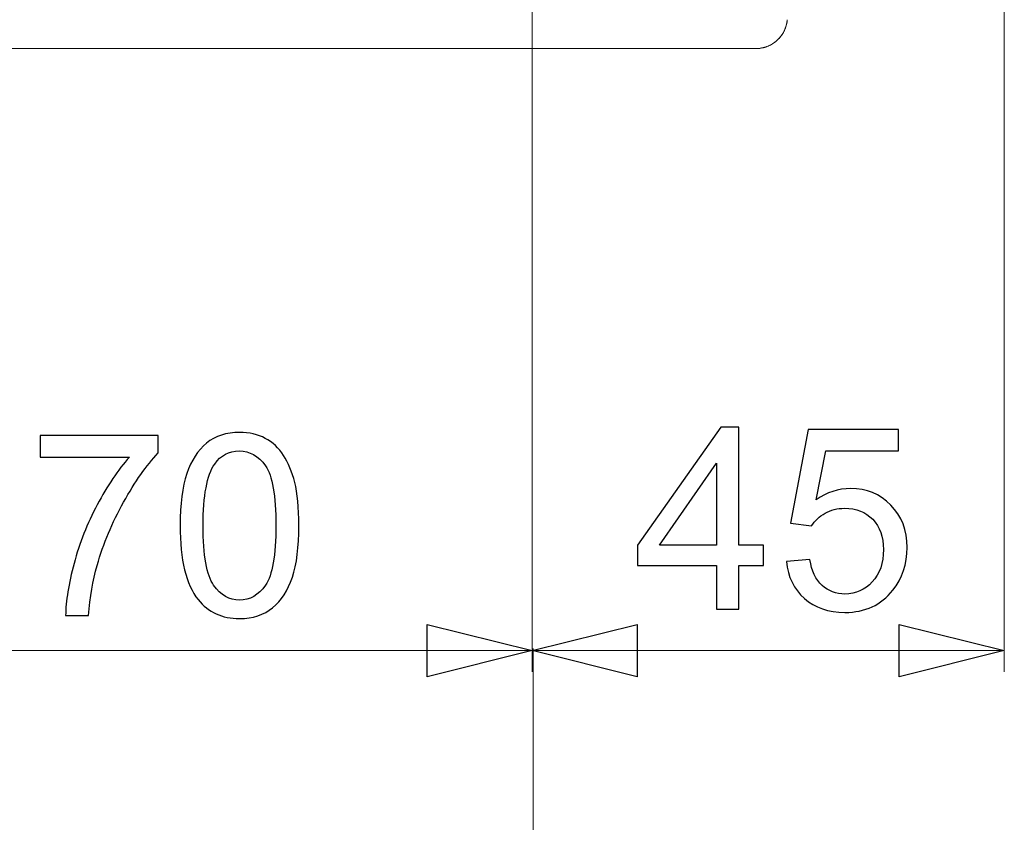
# Model space of a CAD drawing. Units: millimetres. Extents: x -68 to 175, y -17 to 116.
# Drawn here: x -22 to -12, y 7 to 16 of the extents above; entities that cross this region are included whole.
import ezdxf

# ---------------------------------------------------------------- set-up
doc = ezdxf.new("R2010")
doc.units = ezdxf.units.MM
doc.header["$MEASUREMENT"] = 0
doc.layers.add('Vrstva 1', color=7, linetype='Continuous')

msp = doc.modelspace()

# ---------------------------------------------------------------- linework, layer by layer
at = {"layer": 'Vrstva 1', "color": 7, "lineweight": 13}
for points in [[(-11.6825, 19.7145), (-11.6825, 19.7145), (-11.6825, 8.7448), (-11.6825, 8.7448)], [(-16.7495, 17.9426), (-16.7495, 17.9426), (-16.7495, 8.7446), (-16.7495, 8.7446)], [(-16.7495, 17.9426), (-16.7495, 17.9426), (-16.7495, 8.7446), (-16.7495, 8.7446)], [(-14.3495, 15.4298), (-14.3495, 15.4298), (-14.3495, 15.4284), (-14.3495, 15.4284)], [(-14.3497, 15.4282), (-14.3497, 15.4282), (-58.6084, 15.4282), (-58.6084, 15.4282)], [(-16.7391, 8.9945), (-16.7391, 8.9945), (-16.7391, 6.7685), (-16.7391, 6.7685)], [(-24.6422, 8.9707), (-24.6422, 8.9707), (-20.6957, 8.9707), (-20.6957, 8.9707)], [(-16.7495, 8.9707), (-16.7495, 8.9707), (-20.696, 8.9707), (-20.696, 8.9707)], [(-16.7495, 8.9707), (-16.7495, 8.9707), (-14.2155, 8.9707), (-14.2155, 8.9707)], [(-11.6825, 8.9707), (-11.6825, 8.9707), (-14.2158, 8.9707), (-14.2158, 8.9707)]]:
    msp.add_open_spline(points, degree=3, dxfattribs=at)
for points, knots in [([(-14.0118, 15.7383), (-14.0149, 15.6973), (-14.0269, 15.6557), (-14.0456, 15.618), (-14.0456, 15.618), (-14.0636, 15.5806), (-14.0894, 15.5464), (-14.1201, 15.5181), (-14.1201, 15.5181), (-14.1511, 15.4899), (-14.1878, 15.468), (-14.2266, 15.4525), (-14.2266, 15.4525), (-14.2658, 15.4373), (-14.3077, 15.4296), (-14.3494, 15.4296)], [0, 0, 0, 0, 0.2, 0.2, 0.2, 0.2, 0.4, 0.4, 0.4, 0.4, 0.6, 0.6, 0.6, 0.6, 1, 1, 1, 1]), ([(-14.3453, 15.4282), (-14.3453, 15.4282), (-14.3322, 15.4282), (-14.3322, 15.4282), (-14.3322, 15.4282), (-14.3322, 15.4282), (-14.3188, 15.4296), (-14.3188, 15.4296), (-14.3188, 15.4296), (-14.3188, 15.4296), (-14.3058, 15.431), (-14.3058, 15.431), (-14.3058, 15.431), (-14.3058, 15.431), (-14.2927, 15.4328), (-14.2927, 15.4328), (-14.2927, 15.4328), (-14.2927, 15.4328), (-14.2797, 15.4356), (-14.2797, 15.4356), (-14.2797, 15.4356), (-14.2797, 15.4356), (-14.2673, 15.4381), (-14.2673, 15.4381), (-14.2673, 15.4381), (-14.2673, 15.4381), (-14.2546, 15.442), (-14.2546, 15.442), (-14.2546, 15.442), (-14.2546, 15.442), (-14.2423, 15.4455), (-14.2423, 15.4455), (-14.2423, 15.4455), (-14.2423, 15.4455), (-14.2296, 15.4501), (-14.2296, 15.4501), (-14.2296, 15.4501), (-14.2296, 15.4501), (-14.2176, 15.455), (-14.2176, 15.455), (-14.2176, 15.455), (-14.2176, 15.455), (-14.2052, 15.4607), (-14.2052, 15.4607), (-14.2052, 15.4607), (-14.2052, 15.4607), (-14.1936, 15.466), (-14.1936, 15.466), (-14.1936, 15.466), (-14.1936, 15.466), (-14.1819, 15.4723), (-14.1819, 15.4723), (-14.1819, 15.4723), (-14.1819, 15.4723), (-14.1707, 15.4794), (-14.1707, 15.4794), (-14.1707, 15.4794), (-14.1707, 15.4794), (-14.1597, 15.4861), (-14.1597, 15.4861), (-14.1597, 15.4861), (-14.1597, 15.4861), (-14.1488, 15.4938), (-14.1488, 15.4938), (-14.1488, 15.4938), (-14.1488, 15.4938), (-14.1389, 15.5016), (-14.1389, 15.5016), (-14.1389, 15.5016), (-14.1389, 15.5016), (-14.1283, 15.5104), (-14.1283, 15.5104), (-14.1283, 15.5104), (-14.1283, 15.5104), (-14.1188, 15.5189), (-14.1188, 15.5189), (-14.1188, 15.5189), (-14.1188, 15.5189), (-14.1093, 15.528), (-14.1093, 15.528), (-14.1093, 15.528), (-14.1093, 15.528), (-14.1001, 15.5376), (-14.1001, 15.5376), (-14.1001, 15.5376), (-14.1001, 15.5376), (-14.0913, 15.5471), (-14.0913, 15.5471), (-14.0913, 15.5471), (-14.0913, 15.5471), (-14.0832, 15.5577), (-14.0832, 15.5577), (-14.0832, 15.5577), (-14.0832, 15.5577), (-14.075, 15.5683), (-14.075, 15.5683), (-14.075, 15.5683), (-14.075, 15.5683), (-14.0676, 15.5785), (-14.0676, 15.5785), (-14.0676, 15.5785), (-14.0676, 15.5785), (-14.0609, 15.5901), (-14.0609, 15.5901), (-14.0609, 15.5901), (-14.0609, 15.5901), (-14.0539, 15.6011), (-14.0539, 15.6011), (-14.0539, 15.6011), (-14.0539, 15.6011), (-14.0482, 15.6127), (-14.0482, 15.6127), (-14.0482, 15.6127), (-14.0482, 15.6127), (-14.0422, 15.6244), (-14.0422, 15.6244), (-14.0422, 15.6244), (-14.0422, 15.6244), (-14.0366, 15.636), (-14.0366, 15.636), (-14.0366, 15.636), (-14.0366, 15.636), (-14.032, 15.6487), (-14.032, 15.6487), (-14.032, 15.6487), (-14.032, 15.6487), (-14.0274, 15.661), (-14.0274, 15.661), (-14.0274, 15.661), (-14.0274, 15.661), (-14.0235, 15.6734), (-14.0235, 15.6734), (-14.0235, 15.6734), (-14.0235, 15.6734), (-14.0204, 15.6861), (-14.0204, 15.6861), (-14.0204, 15.6861), (-14.0204, 15.6861), (-14.0175, 15.6988), (-14.0175, 15.6988), (-14.0175, 15.6988), (-14.0175, 15.6988), (-14.0147, 15.7118), (-14.0147, 15.7118), (-14.0147, 15.7118), (-14.0147, 15.7118), (-14.013, 15.7249), (-14.013, 15.7249), (-14.013, 15.7249), (-14.013, 15.7249), (-14.0115, 15.7383), (-14.0115, 15.7383)], [0, 0, 0, 0, 0.025641, 0.025641, 0.025641, 0.025641, 0.0512821, 0.0512821, 0.0512821, 0.0512821, 0.0769231, 0.0769231, 0.0769231, 0.0769231, 0.1025641, 0.1025641, 0.1025641, 0.1025641, 0.1282051, 0.1282051, 0.1282051, 0.1282051, 0.1538462, 0.1538462, 0.1538462, 0.1538462, 0.1794872, 0.1794872, 0.1794872, 0.1794872, 0.2051282, 0.2051282, 0.2051282, 0.2051282, 0.2307692, 0.2307692, 0.2307692, 0.2307692, 0.2564103, 0.2564103, 0.2564103, 0.2564103, 0.2820513, 0.2820513, 0.2820513, 0.2820513, 0.3076923, 0.3076923, 0.3076923, 0.3076923, 0.3333333, 0.3333333, 0.3333333, 0.3333333, 0.3589744, 0.3589744, 0.3589744, 0.3589744, 0.3846154, 0.3846154, 0.3846154, 0.3846154, 0.4102564, 0.4102564, 0.4102564, 0.4102564, 0.4358974, 0.4358974, 0.4358974, 0.4358974, 0.4615385, 0.4615385, 0.4615385, 0.4615385, 0.4871795, 0.4871795, 0.4871795, 0.4871795, 0.5128205, 0.5128205, 0.5128205, 0.5128205, 0.5384615, 0.5384615, 0.5384615, 0.5384615, 0.5641026, 0.5641026, 0.5641026, 0.5641026, 0.5897436, 0.5897436, 0.5897436, 0.5897436, 0.6153846, 0.6153846, 0.6153846, 0.6153846, 0.6410256, 0.6410256, 0.6410256, 0.6410256, 0.6666667, 0.6666667, 0.6666667, 0.6666667, 0.6923077, 0.6923077, 0.6923077, 0.6923077, 0.7179487, 0.7179487, 0.7179487, 0.7179487, 0.7435897, 0.7435897, 0.7435897, 0.7435897, 0.7692308, 0.7692308, 0.7692308, 0.7692308, 0.7948718, 0.7948718, 0.7948718, 0.7948718, 0.8205128, 0.8205128, 0.8205128, 0.8205128, 0.8461538, 0.8461538, 0.8461538, 0.8461538, 0.8717949, 0.8717949, 0.8717949, 0.8717949, 0.8974359, 0.8974359, 0.8974359, 0.8974359, 0.9230769, 0.9230769, 0.9230769, 0.9230769, 0.9487179, 0.9487179, 0.9487179, 0.9487179, 1, 1, 1, 1]), ([(-16.7495, 8.9707), (-16.7495, 8.9707), (-17.8773, 9.2522), (-17.8773, 9.2522), (-17.8773, 9.2522), (-17.8773, 9.2522), (-17.8773, 8.6884), (-17.8773, 8.6884), (-17.8773, 8.6884), (-17.8773, 8.6884), (-16.7495, 8.9707), (-16.7495, 8.9707)], [0, 0, 0, 0, 0.25, 0.25, 0.25, 0.25, 0.5, 0.5, 0.5, 0.5, 1, 1, 1, 1]), ([(-16.7495, 8.9707), (-16.7495, 8.9707), (-15.6216, 8.6884), (-15.6216, 8.6884), (-15.6216, 8.6884), (-15.6216, 8.6884), (-15.6216, 9.2522), (-15.6216, 9.2522), (-15.6216, 9.2522), (-15.6216, 9.2522), (-16.7495, 8.9707), (-16.7495, 8.9707)], [0, 0, 0, 0, 0.25, 0.25, 0.25, 0.25, 0.5, 0.5, 0.5, 0.5, 1, 1, 1, 1]), ([(-11.6825, 8.9707), (-11.6825, 8.9707), (-12.8104, 9.2522), (-12.8104, 9.2522), (-12.8104, 9.2522), (-12.8104, 9.2522), (-12.8104, 8.6884), (-12.8104, 8.6884), (-12.8104, 8.6884), (-12.8104, 8.6884), (-11.6825, 8.9707), (-11.6825, 8.9707)], [0, 0, 0, 0, 0.25, 0.25, 0.25, 0.25, 0.5, 0.5, 0.5, 0.5, 1, 1, 1, 1])]:
    msp.add_open_spline(points, degree=3, knots=knots, dxfattribs=at)
at = {"layer": 'Vrstva 1', "color": 7}
for points, knots in [([(-20.5286, 10.3119), (-20.5286, 10.5433), (-20.5046, 10.7291), (-20.4566, 10.87), (-20.4566, 10.87), (-20.4094, 11.0109), (-20.3382, 11.12), (-20.2445, 11.1967), (-20.2445, 11.1967), (-20.1508, 11.2733), (-20.0332, 11.3112), (-19.8908, 11.3112), (-19.8908, 11.3112), (-19.7863, 11.3112), (-19.6942, 11.2903), (-19.6144, 11.2477), (-19.6144, 11.2477), (-19.5355, 11.2052), (-19.4704, 11.1448), (-19.4186, 11.0651), (-19.4186, 11.0651), (-19.3675, 10.9853), (-19.3272, 10.8886), (-19.2978, 10.7748), (-19.2978, 10.7748), (-19.2684, 10.6602), (-19.2537, 10.5062), (-19.2537, 10.3119), (-19.2537, 10.3119), (-19.2537, 10.0828), (-19.2769, 9.8978), (-19.3241, 9.7569), (-19.3241, 9.7569), (-19.3714, 9.616), (-19.4418, 9.5069), (-19.5355, 9.4303), (-19.5355, 9.4303), (-19.6291, 9.3536), (-19.7476, 9.3149), (-19.8908, 9.3149), (-19.8908, 9.3149), (-20.0789, 9.3149), (-20.2275, 9.3823), (-20.3351, 9.5177), (-20.3351, 9.5177), (-20.4643, 9.6803), (-20.5286, 9.945), (-20.5286, 10.3119)], [0, 0, 0, 0, 0.0769231, 0.0769231, 0.0769231, 0.0769231, 0.1538462, 0.1538462, 0.1538462, 0.1538462, 0.2307692, 0.2307692, 0.2307692, 0.2307692, 0.3076923, 0.3076923, 0.3076923, 0.3076923, 0.3846154, 0.3846154, 0.3846154, 0.3846154, 0.4615385, 0.4615385, 0.4615385, 0.4615385, 0.5384615, 0.5384615, 0.5384615, 0.5384615, 0.6153846, 0.6153846, 0.6153846, 0.6153846, 0.6923077, 0.6923077, 0.6923077, 0.6923077, 0.7692308, 0.7692308, 0.7692308, 0.7692308, 0.8461538, 0.8461538, 0.8461538, 0.8461538, 1, 1, 1, 1]), ([(-14.7706, 9.4137), (-14.7706, 9.4137), (-14.7706, 9.882), (-14.7706, 9.882), (-14.7706, 9.882), (-14.7706, 9.882), (-15.6182, 9.882), (-15.6182, 9.882), (-15.6182, 9.882), (-15.6182, 9.882), (-15.6182, 10.1018), (-15.6182, 10.1018), (-15.6182, 10.1018), (-15.6182, 10.1018), (-14.7265, 11.3682), (-14.7265, 11.3682), (-14.7265, 11.3682), (-14.7265, 11.3682), (-14.5306, 11.3682), (-14.5306, 11.3682), (-14.5306, 11.3682), (-14.5306, 11.3682), (-14.5306, 10.1018), (-14.5306, 10.1018), (-14.5306, 10.1018), (-14.5306, 10.1018), (-14.2667, 10.1018), (-14.2667, 10.1018), (-14.2667, 10.1018), (-14.2667, 10.1018), (-14.2667, 9.882), (-14.2667, 9.882), (-14.2667, 9.882), (-14.2667, 9.882), (-14.5306, 9.882), (-14.5306, 9.882), (-14.5306, 9.882), (-14.5306, 9.882), (-14.5306, 9.4137), (-14.5306, 9.4137), (-14.5306, 9.4137), (-14.5306, 9.4137), (-14.7706, 9.4137), (-14.7706, 9.4137)], [0, 0, 0, 0, 0.0833333, 0.0833333, 0.0833333, 0.0833333, 0.1666667, 0.1666667, 0.1666667, 0.1666667, 0.25, 0.25, 0.25, 0.25, 0.3333333, 0.3333333, 0.3333333, 0.3333333, 0.4166667, 0.4166667, 0.4166667, 0.4166667, 0.5, 0.5, 0.5, 0.5, 0.5833333, 0.5833333, 0.5833333, 0.5833333, 0.6666667, 0.6666667, 0.6666667, 0.6666667, 0.75, 0.75, 0.75, 0.75, 0.8333333, 0.8333333, 0.8333333, 0.8333333, 1, 1, 1, 1]), ([(-14.0213, 9.9254), (-14.0213, 9.9254), (-13.7689, 9.947), (-13.7689, 9.947), (-13.7689, 9.947), (-13.7504, 9.824), (-13.707, 9.7318), (-13.6389, 9.6707), (-13.6389, 9.6707), (-13.5708, 9.6088), (-13.4887, 9.5778), (-13.3928, 9.5778), (-13.3928, 9.5778), (-13.2774, 9.5778), (-13.1791, 9.6211), (-13.0994, 9.7086), (-13.0994, 9.7086), (-13.0197, 9.7953), (-12.9794, 9.9106), (-12.9794, 10.0554), (-12.9794, 10.0554), (-12.9794, 10.1924), (-13.0181, 10.3), (-13.0947, 10.379), (-13.0947, 10.379), (-13.1714, 10.4579), (-13.272, 10.4974), (-13.3966, 10.4974), (-13.3966, 10.4974), (-13.474, 10.4974), (-13.5437, 10.4796), (-13.6056, 10.4447), (-13.6056, 10.4447), (-13.6683, 10.4099), (-13.7171, 10.3642), (-13.7527, 10.3085), (-13.7527, 10.3085), (-13.7527, 10.3085), (-13.9779, 10.3379), (-13.9779, 10.3379), (-13.9779, 10.3379), (-13.9779, 10.3379), (-13.7891, 11.3419), (-13.7891, 11.3419), (-13.7891, 11.3419), (-13.7891, 11.3419), (-12.8168, 11.3419), (-12.8168, 11.3419), (-12.8168, 11.3419), (-12.8168, 11.3419), (-12.8168, 11.1128), (-12.8168, 11.1128), (-12.8168, 11.1128), (-12.8168, 11.1128), (-13.5971, 11.1128), (-13.5971, 11.1128), (-13.5971, 11.1128), (-13.5971, 11.1128), (-13.7024, 10.5872), (-13.7024, 10.5872), (-13.7024, 10.5872), (-13.5855, 10.6685), (-13.4624, 10.7095), (-13.3331, 10.7095), (-13.3331, 10.7095), (-13.1621, 10.7095), (-13.0181, 10.6506), (-12.9004, 10.5322), (-12.9004, 10.5322), (-12.7836, 10.4138), (-12.7247, 10.2621), (-12.7247, 10.0763), (-12.7247, 10.0763), (-12.7247, 9.899), (-12.7766, 9.7465), (-12.8795, 9.6181), (-12.8795, 9.6181), (-13.0049, 9.4594), (-13.176, 9.3804), (-13.3928, 9.3804), (-13.3928, 9.3804), (-13.5708, 9.3804), (-13.7163, 9.43), (-13.8285, 9.5298), (-13.8285, 9.5298), (-13.9408, 9.6297), (-14.005, 9.7613), (-14.0213, 9.9254)], [0, 0, 0, 0, 0.0434783, 0.0434783, 0.0434783, 0.0434783, 0.0869565, 0.0869565, 0.0869565, 0.0869565, 0.1304348, 0.1304348, 0.1304348, 0.1304348, 0.173913, 0.173913, 0.173913, 0.173913, 0.2173913, 0.2173913, 0.2173913, 0.2173913, 0.2608696, 0.2608696, 0.2608696, 0.2608696, 0.3043478, 0.3043478, 0.3043478, 0.3043478, 0.3478261, 0.3478261, 0.3478261, 0.3478261, 0.3913043, 0.3913043, 0.3913043, 0.3913043, 0.4347826, 0.4347826, 0.4347826, 0.4347826, 0.4782609, 0.4782609, 0.4782609, 0.4782609, 0.5217391, 0.5217391, 0.5217391, 0.5217391, 0.5652174, 0.5652174, 0.5652174, 0.5652174, 0.6086957, 0.6086957, 0.6086957, 0.6086957, 0.6521739, 0.6521739, 0.6521739, 0.6521739, 0.6956522, 0.6956522, 0.6956522, 0.6956522, 0.7391304, 0.7391304, 0.7391304, 0.7391304, 0.7826087, 0.7826087, 0.7826087, 0.7826087, 0.826087, 0.826087, 0.826087, 0.826087, 0.8695652, 0.8695652, 0.8695652, 0.8695652, 0.9130435, 0.9130435, 0.9130435, 0.9130435, 1, 1, 1, 1]), ([(-22.031, 11.0473), (-22.031, 11.0473), (-22.031, 11.2779), (-22.031, 11.2779), (-22.031, 11.2779), (-22.031, 11.2779), (-20.7654, 11.2779), (-20.7654, 11.2779), (-20.7654, 11.2779), (-20.7654, 11.2779), (-20.7654, 11.0906), (-20.7654, 11.0906), (-20.7654, 11.0906), (-20.8901, 10.9582), (-21.0131, 10.7825), (-21.1354, 10.5635), (-21.1354, 10.5635), (-21.2577, 10.3436), (-21.3522, 10.1176), (-21.4188, 9.8854), (-21.4188, 9.8854), (-21.4667, 9.7221), (-21.4977, 9.5425), (-21.5109, 9.3482), (-21.5109, 9.3482), (-21.5109, 9.3482), (-21.7578, 9.3482), (-21.7578, 9.3482), (-21.7578, 9.3482), (-21.7555, 9.5022), (-21.7253, 9.688), (-21.6672, 9.9055), (-21.6672, 9.9055), (-21.6092, 10.123), (-21.5263, 10.3336), (-21.418, 10.5356), (-21.418, 10.5356), (-21.3104, 10.7376), (-21.195, 10.9087), (-21.0735, 11.0473), (-21.0735, 11.0473), (-21.0735, 11.0473), (-22.031, 11.0473), (-22.031, 11.0473)], [0, 0, 0, 0, 0.0833333, 0.0833333, 0.0833333, 0.0833333, 0.1666667, 0.1666667, 0.1666667, 0.1666667, 0.25, 0.25, 0.25, 0.25, 0.3333333, 0.3333333, 0.3333333, 0.3333333, 0.4166667, 0.4166667, 0.4166667, 0.4166667, 0.5, 0.5, 0.5, 0.5, 0.5833333, 0.5833333, 0.5833333, 0.5833333, 0.6666667, 0.6666667, 0.6666667, 0.6666667, 0.75, 0.75, 0.75, 0.75, 0.8333333, 0.8333333, 0.8333333, 0.8333333, 1, 1, 1, 1]), ([(-20.2817, 10.3119), (-20.2817, 9.9914), (-20.2437, 9.7778), (-20.1686, 9.6718), (-20.1686, 9.6718), (-20.0936, 9.5657), (-20.0015, 9.5123), (-19.8908, 9.5123), (-19.8908, 9.5123), (-19.7808, 9.5123), (-19.688, 9.5657), (-19.6129, 9.6725), (-19.6129, 9.6725), (-19.5378, 9.7786), (-19.4999, 9.9922), (-19.4999, 10.3119), (-19.4999, 10.3119), (-19.4999, 10.6339), (-19.5378, 10.8476), (-19.6129, 10.9536), (-19.6129, 10.9536), (-19.688, 11.0596), (-19.7816, 11.1123), (-19.8939, 11.1123), (-19.8939, 11.1123), (-20.0038, 11.1123), (-20.092, 11.0658), (-20.1578, 10.9722), (-20.1578, 10.9722), (-20.2406, 10.853), (-20.2817, 10.6331), (-20.2817, 10.3119)], [0, 0, 0, 0, 0.1111111, 0.1111111, 0.1111111, 0.1111111, 0.2222222, 0.2222222, 0.2222222, 0.2222222, 0.3333333, 0.3333333, 0.3333333, 0.3333333, 0.4444444, 0.4444444, 0.4444444, 0.4444444, 0.5555556, 0.5555556, 0.5555556, 0.5555556, 0.6666667, 0.6666667, 0.6666667, 0.6666667, 0.7777778, 0.7777778, 0.7777778, 0.7777778, 1, 1, 1, 1]), ([(-14.7706, 10.1018), (-14.7706, 10.1018), (-14.7706, 10.9827), (-14.7706, 10.9827), (-14.7706, 10.9827), (-14.7706, 10.9827), (-15.3821, 10.1018), (-15.3821, 10.1018), (-15.3821, 10.1018), (-15.3821, 10.1018), (-14.7706, 10.1018), (-14.7706, 10.1018)], [0, 0, 0, 0, 0.25, 0.25, 0.25, 0.25, 0.5, 0.5, 0.5, 0.5, 1, 1, 1, 1]), ([(-16.7495, 8.9707), (-16.7495, 8.9707), (-17.8773, 9.2522), (-17.8773, 9.2522), (-17.8773, 9.2522), (-17.8773, 9.2522), (-17.8773, 8.6884), (-17.8773, 8.6884), (-17.8773, 8.6884), (-17.8773, 8.6884), (-16.7495, 8.9707), (-16.7495, 8.9707)], [0, 0, 0, 0, 0.25, 0.25, 0.25, 0.25, 0.5, 0.5, 0.5, 0.5, 1, 1, 1, 1]), ([(-16.7495, 8.9707), (-16.7495, 8.9707), (-15.6216, 8.6884), (-15.6216, 8.6884), (-15.6216, 8.6884), (-15.6216, 8.6884), (-15.6216, 9.2522), (-15.6216, 9.2522), (-15.6216, 9.2522), (-15.6216, 9.2522), (-16.7495, 8.9707), (-16.7495, 8.9707)], [0, 0, 0, 0, 0.25, 0.25, 0.25, 0.25, 0.5, 0.5, 0.5, 0.5, 1, 1, 1, 1]), ([(-11.6825, 8.9707), (-11.6825, 8.9707), (-12.8104, 9.2522), (-12.8104, 9.2522), (-12.8104, 9.2522), (-12.8104, 9.2522), (-12.8104, 8.6884), (-12.8104, 8.6884), (-12.8104, 8.6884), (-12.8104, 8.6884), (-11.6825, 8.9707), (-11.6825, 8.9707)], [0, 0, 0, 0, 0.25, 0.25, 0.25, 0.25, 0.5, 0.5, 0.5, 0.5, 1, 1, 1, 1])]:
    msp.add_open_spline(points, degree=3, knots=knots, dxfattribs=at)

doc.saveas('drawing.dxf')
